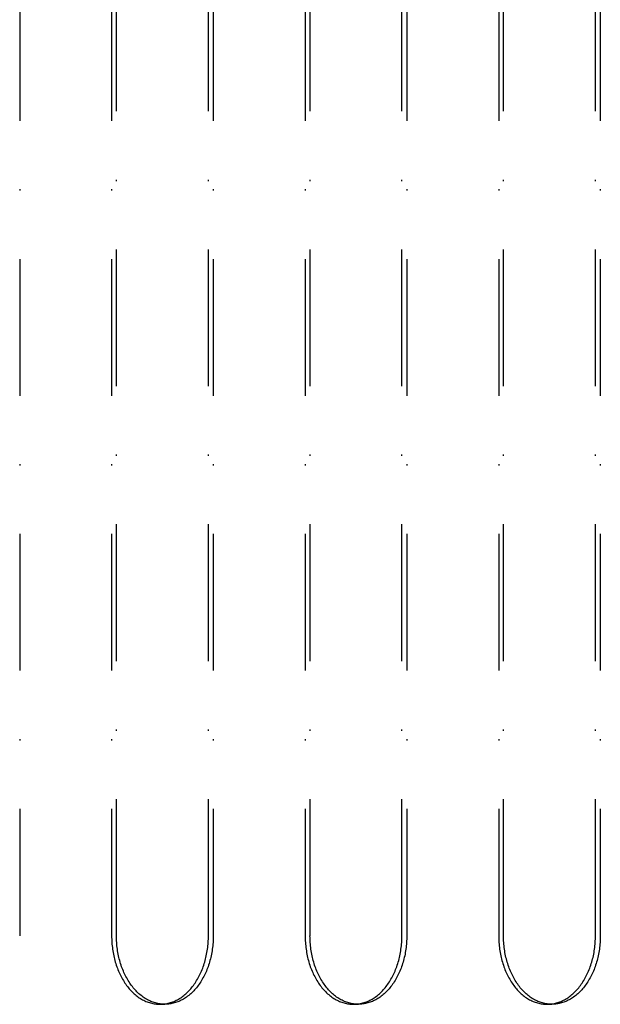
# Model space of a CAD drawing. Extents: x -713 to 174, y -150 to 515.
# Drawn here: x -63 to -21, y -80 to -8 of the extents above; entities that cross this region are included whole.
import ezdxf

# ---------------------------------------------------------------- set-up
doc = ezdxf.new("R2010")
doc.units = 0
doc.header["$LTSCALE"] = 20
doc.linetypes.add('STRICHPUNKT', pattern=[1, 0.5, -0.25, 0, -0.25])
doc.layers.get('0').update_dxf_attribs({"linetype": 'CONTINUOUS'})
doc.layers.add('STEMPEL', color=3, linetype='CONTINUOUS')

# ---------------------------------------------------------------- blocks, each defined once
blk = doc.blocks.new('A$C0F053C65')
at = {"color": 1, "linetype": 'STRICHPUNKT'}
for p, q in [((-63.083062, 75), (-63.083062, -75)), ((-56.365547, 75), (-56.365547, -75)), ((-56.011994, -75), (-56.011994, 75)), ((-49.294479, -75), (-49.294479, 75)), ((-48.940926, 75), (-48.940926, -75)), ((-42.223411, 75), (-42.223411, -75)), ((-41.869858, -75), (-41.869858, 75)), ((-35.152344, -75), (-35.152344, 75)), ((-34.79879, 75), (-34.79879, -75)), ((-28.081276, 75), (-28.081276, -75)), ((-27.727722, -75), (-27.727722, 75)), ((-21.010208, -75), (-21.010208, 75)), ((-20.656655, 75), (-20.656655, -75)), ((-52.830013, -80), (-52.47646, -80)), ((-38.687878, -80), (-38.334324, -80)), ((-24.545742, -80), (-24.192189, -80))]:
    blk.add_line(p, q, dxfattribs=at)
for points in [[(-56.3655, -75, 0), (-56.3645, -75.1227, 0), (-56.3613, -75.2453, 0), (-56.356, -75.3678, 0), (-56.3485, -75.4901, 0), (-56.339, -75.6121, 0), (-56.3273, -75.7337, 0), (-56.3135, -75.8548, 0), (-56.2976, -75.9755, 0), (-56.2796, -76.0955, 0), (-56.2596, -76.2149, 0), (-56.2375, -76.3336, 0), (-56.2133, -76.4514, 0), (-56.1871, -76.5684, 0), (-56.1589, -76.6844, 0), (-56.1286, -76.7995, 0), (-56.0964, -76.9134, 0), (-56.0622, -77.0262, 0), (-56.0261, -77.1378, 0), (-55.988, -77.2481, 0), (-55.9481, -77.357, 0), (-55.9062, -77.4645, 0), (-55.8625, -77.5705, 0), (-55.817, -77.675, 0), (-55.7697, -77.7779, 0), (-55.7206, -77.879, 0), (-55.6698, -77.9785, 0), (-55.6172, -78.0762, 0), (-55.563, -78.172, 0), (-55.5072, -78.2659, 0), (-55.4497, -78.3578, 0), (-55.3906, -78.4477, 0), (-55.33, -78.5355, 0), (-55.2679, -78.6212, 0), (-55.2043, -78.7048, 0), (-55.1393, -78.786, 0), (-55.0729, -78.8651, 0), (-55.0052, -78.9417, 0), (-54.9361, -79.016, 0), (-54.8658, -79.0879, 0), (-54.7943, -79.1573, 0), (-54.7215, -79.2243, 0), (-54.6476, -79.2886, 0), (-54.5727, -79.3504, 0), (-54.4967, -79.4096, 0), (-54.4196, -79.4661, 0), (-54.3416, -79.5199, 0), (-54.2628, -79.571, 0), (-54.183, -79.6194, 0), (-54.1024, -79.665, 0), (-54.0211, -79.7077, 0), (-53.939, -79.7476, 0), (-53.8563, -79.7847, 0), (-53.773, -79.8189, 0), (-53.6891, -79.8502, 0), (-53.6047, -79.8785, 0), (-53.5198, -79.9039, 0), (-53.4345, -79.9264, 0), (-53.3488, -79.9459, 0), (-53.2628, -79.9624, 0), (-53.1766, -79.9759, 0), (-53.0901, -79.9865, 0), (-53.0035, -79.994, 0), (-52.9168, -79.9985, 0), (-52.83, -80, 0), (-52.7432, -79.9985, 0), (-52.6565, -79.994, 0), (-52.5699, -79.9865, 0), (-52.4835, -79.9759, 0), (-52.3972, -79.9624, 0), (-52.3112, -79.9459, 0), (-52.2256, -79.9264, 0), (-52.1403, -79.9039, 0), (-52.0554, -79.8785, 0), (-51.9709, -79.8502, 0), (-51.887, -79.8189, 0), (-51.8037, -79.7847, 0), (-51.721, -79.7476, 0), (-51.6389, -79.7077, 0), (-51.5576, -79.665, 0), (-51.477, -79.6194, 0), (-51.3973, -79.571, 0), (-51.3184, -79.5199, 0), (-51.2404, -79.4661, 0), (-51.1634, -79.4096, 0), (-51.0874, -79.3504, 0), (-51.0124, -79.2886, 0), (-50.9385, -79.2243, 0), (-50.8658, -79.1573, 0), (-50.7942, -79.0879, 0), (-50.7239, -79.016, 0), (-50.6548, -78.9417, 0), (-50.5871, -78.8651, 0), (-50.5207, -78.786, 0), (-50.4557, -78.7048, 0), (-50.3921, -78.6212, 0), (-50.33, -78.5355, 0), (-50.2694, -78.4477, 0), (-50.2104, -78.3578, 0), (-50.1529, -78.2659, 0), (-50.097, -78.172, 0), (-50.0428, -78.0762, 0), (-49.9902, -77.9785, 0), (-49.9394, -77.879, 0), (-49.8903, -77.7779, 0), (-49.843, -77.675, 0), (-49.7975, -77.5705, 0), (-49.7538, -77.4645, 0), (-49.712, -77.357, 0), (-49.672, -77.2481, 0), (-49.6339, -77.1378, 0), (-49.5978, -77.0262, 0), (-49.5636, -76.9134, 0), (-49.5314, -76.7995, 0), (-49.5012, -76.6844, 0), (-49.4729, -76.5684, 0), (-49.4467, -76.4514, 0), (-49.4226, -76.3336, 0), (-49.4004, -76.2149, 0), (-49.3804, -76.0955, 0), (-49.3624, -75.9755, 0), (-49.3465, -75.8548, 0), (-49.3327, -75.7337, 0), (-49.3211, -75.6121, 0), (-49.3115, -75.4901, 0), (-49.3041, -75.3678, 0), (-49.2987, -75.2453, 0), (-49.2955, -75.1227, 0), (-49.2945, -75, 0)], [(-48.9409, -75, 0), (-48.942, -75.1227, 0), (-48.9452, -75.2453, 0), (-48.9505, -75.3678, 0), (-48.958, -75.4901, 0), (-48.9675, -75.6121, 0), (-48.9792, -75.7337, 0), (-48.993, -75.8548, 0), (-49.0089, -75.9755, 0), (-49.0268, -76.0955, 0), (-49.0469, -76.2149, 0), (-49.069, -76.3336, 0), (-49.0932, -76.4514, 0), (-49.1194, -76.5684, 0), (-49.1476, -76.6844, 0), (-49.1778, -76.7995, 0), (-49.2101, -76.9134, 0), (-49.2442, -77.0262, 0), (-49.2804, -77.1378, 0), (-49.3184, -77.2481, 0), (-49.3584, -77.357, 0), (-49.4002, -77.4645, 0), (-49.4439, -77.5705, 0), (-49.4895, -77.675, 0), (-49.5368, -77.7779, 0), (-49.5859, -77.879, 0), (-49.6367, -77.9785, 0), (-49.6892, -78.0762, 0), (-49.7435, -78.172, 0), (-49.7993, -78.2659, 0), (-49.8568, -78.3578, 0), (-49.9159, -78.4477, 0), (-49.9765, -78.5355, 0), (-50.0386, -78.6212, 0), (-50.1021, -78.7048, 0), (-50.1671, -78.786, 0), (-50.2335, -78.8651, 0), (-50.3013, -78.9417, 0), (-50.3703, -79.016, 0), (-50.4407, -79.0879, 0), (-50.5122, -79.1573, 0), (-50.585, -79.2243, 0), (-50.6588, -79.2886, 0), (-50.7338, -79.3504, 0), (-50.8098, -79.4096, 0), (-50.8868, -79.4661, 0), (-50.9648, -79.5199, 0), (-51.0437, -79.571, 0), (-51.1235, -79.6194, 0), (-51.204, -79.665, 0), (-51.2854, -79.7077, 0), (-51.3674, -79.7476, 0), (-51.4501, -79.7847, 0), (-51.5335, -79.8189, 0), (-51.6174, -79.8502, 0), (-51.7018, -79.8785, 0), (-51.7867, -79.9039, 0), (-51.872, -79.9264, 0), (-51.9577, -79.9459, 0), (-52.0437, -79.9624, 0), (-52.1299, -79.9759, 0), (-52.2164, -79.9865, 0), (-52.303, -79.994, 0), (-52.3897, -79.9985, 0), (-52.4765, -80, 0), (-52.5632, -79.9985, 0), (-52.6499, -79.994, 0), (-52.7365, -79.9865, 0), (-52.823, -79.9759, 0), (-52.9092, -79.9624, 0), (-52.9952, -79.9459, 0), (-53.0809, -79.9264, 0), (-53.1662, -79.9039, 0), (-53.2511, -79.8785, 0), (-53.3355, -79.8502, 0), (-53.4194, -79.8189, 0), (-53.5028, -79.7847, 0), (-53.5855, -79.7476, 0), (-53.6675, -79.7077, 0), (-53.7489, -79.665, 0), (-53.8295, -79.6194, 0), (-53.9092, -79.571, 0), (-53.9881, -79.5199, 0), (-54.0661, -79.4661, 0), (-54.1431, -79.4096, 0), (-54.2191, -79.3504, 0), (-54.2941, -79.2886, 0), (-54.368, -79.2243, 0), (-54.4407, -79.1573, 0), (-54.5122, -79.0879, 0), (-54.5826, -79.016, 0), (-54.6516, -78.9417, 0), (-54.7194, -78.8651, 0), (-54.7858, -78.786, 0), (-54.8508, -78.7048, 0), (-54.9144, -78.6212, 0), (-54.9765, -78.5355, 0), (-55.0371, -78.4477, 0), (-55.0961, -78.3578, 0), (-55.1536, -78.2659, 0), (-55.2095, -78.172, 0), (-55.2637, -78.0762, 0), (-55.3162, -77.9785, 0), (-55.3671, -77.879, 0), (-55.4161, -77.7779, 0), (-55.4635, -77.675, 0), (-55.509, -77.5705, 0), (-55.5527, -77.4645, 0), (-55.5945, -77.357, 0), (-55.6345, -77.2481, 0), (-55.6725, -77.1378, 0), (-55.7087, -77.0262, 0), (-55.7429, -76.9134, 0), (-55.7751, -76.7995, 0), (-55.8053, -76.6844, 0), (-55.8335, -76.5684, 0), (-55.8598, -76.4514, 0), (-55.8839, -76.3336, 0), (-55.906, -76.2149, 0), (-55.9261, -76.0955, 0), (-55.9441, -75.9755, 0), (-55.9599, -75.8548, 0), (-55.9737, -75.7337, 0), (-55.9854, -75.6121, 0), (-55.995, -75.4901, 0), (-56.0024, -75.3678, 0), (-56.0077, -75.2453, 0), (-56.0109, -75.1227, 0), (-56.012, -75, 0)], [(-42.2234, -75, 0), (-42.2223, -75.1227, 0), (-42.2192, -75.2453, 0), (-42.2138, -75.3678, 0), (-42.2064, -75.4901, 0), (-42.1968, -75.6121, 0), (-42.1851, -75.7337, 0), (-42.1714, -75.8548, 0), (-42.1555, -75.9755, 0), (-42.1375, -76.0955, 0), (-42.1175, -76.2149, 0), (-42.0953, -76.3336, 0), (-42.0712, -76.4514, 0), (-42.045, -76.5684, 0), (-42.0167, -76.6844, 0), (-41.9865, -76.7995, 0), (-41.9543, -76.9134, 0), (-41.9201, -77.0262, 0), (-41.884, -77.1378, 0), (-41.8459, -77.2481, 0), (-41.8059, -77.357, 0), (-41.7641, -77.4645, 0), (-41.7204, -77.5705, 0), (-41.6749, -77.675, 0), (-41.6276, -77.7779, 0), (-41.5785, -77.879, 0), (-41.5276, -77.9785, 0), (-41.4751, -78.0762, 0), (-41.4209, -78.172, 0), (-41.365, -78.2659, 0), (-41.3075, -78.3578, 0), (-41.2485, -78.4477, 0), (-41.1879, -78.5355, 0), (-41.1258, -78.6212, 0), (-41.0622, -78.7048, 0), (-40.9972, -78.786, 0), (-40.9308, -78.8651, 0), (-40.863, -78.9417, 0), (-40.794, -79.016, 0), (-40.7237, -79.0879, 0), (-40.6521, -79.1573, 0), (-40.5794, -79.2243, 0), (-40.5055, -79.2886, 0), (-40.4305, -79.3504, 0), (-40.3545, -79.4096, 0), (-40.2775, -79.4661, 0), (-40.1995, -79.5199, 0), (-40.1206, -79.571, 0), (-40.0409, -79.6194, 0), (-39.9603, -79.665, 0), (-39.879, -79.7077, 0), (-39.7969, -79.7476, 0), (-39.7142, -79.7847, 0), (-39.6308, -79.8189, 0), (-39.5469, -79.8502, 0), (-39.4625, -79.8785, 0), (-39.3776, -79.9039, 0), (-39.2923, -79.9264, 0), (-39.2066, -79.9459, 0), (-39.1207, -79.9624, 0), (-39.0344, -79.9759, 0), (-38.948, -79.9865, 0), (-38.8614, -79.994, 0), (-38.7746, -79.9985, 0), (-38.6879, -80, 0), (-38.6011, -79.9985, 0), (-38.5144, -79.994, 0), (-38.4278, -79.9865, 0), (-38.3413, -79.9759, 0), (-38.2551, -79.9624, 0), (-38.1691, -79.9459, 0), (-38.0834, -79.9264, 0), (-37.9981, -79.9039, 0), (-37.9132, -79.8785, 0), (-37.8288, -79.8502, 0), (-37.7449, -79.8189, 0), (-37.6616, -79.7847, 0), (-37.5788, -79.7476, 0), (-37.4968, -79.7077, 0), (-37.4155, -79.665, 0), (-37.3349, -79.6194, 0), (-37.2551, -79.571, 0), (-37.1762, -79.5199, 0), (-37.0983, -79.4661, 0), (-37.0212, -79.4096, 0), (-36.9452, -79.3504, 0), (-36.8702, -79.2886, 0), (-36.7964, -79.2243, 0), (-36.7236, -79.1573, 0), (-36.6521, -79.0879, 0), (-36.5818, -79.016, 0), (-36.5127, -78.9417, 0), (-36.445, -78.8651, 0), (-36.3786, -78.786, 0), (-36.3136, -78.7048, 0), (-36.25, -78.6212, 0), (-36.1879, -78.5355, 0), (-36.1273, -78.4477, 0), (-36.0682, -78.3578, 0), (-36.0107, -78.2659, 0), (-35.9549, -78.172, 0), (-35.9007, -78.0762, 0), (-35.8481, -77.9785, 0), (-35.7973, -77.879, 0), (-35.7482, -77.7779, 0), (-35.7009, -77.675, 0), (-35.6553, -77.5705, 0), (-35.6117, -77.4645, 0), (-35.5698, -77.357, 0), (-35.5299, -77.2481, 0), (-35.4918, -77.1378, 0), (-35.4557, -77.0262, 0), (-35.4215, -76.9134, 0), (-35.3892, -76.7995, 0), (-35.359, -76.6844, 0), (-35.3308, -76.5684, 0), (-35.3046, -76.4514, 0), (-35.2804, -76.3336, 0), (-35.2583, -76.2149, 0), (-35.2382, -76.0955, 0), (-35.2203, -75.9755, 0), (-35.2044, -75.8548, 0), (-35.1906, -75.7337, 0), (-35.1789, -75.6121, 0), (-35.1694, -75.4901, 0), (-35.1619, -75.3678, 0), (-35.1566, -75.2453, 0), (-35.1534, -75.1227, 0), (-35.1523, -75, 0)], [(-34.7988, -75, 0), (-34.7999, -75.1227, 0), (-34.803, -75.2453, 0), (-34.8084, -75.3678, 0), (-34.8158, -75.4901, 0), (-34.8254, -75.6121, 0), (-34.8371, -75.7337, 0), (-34.8508, -75.8548, 0), (-34.8667, -75.9755, 0), (-34.8847, -76.0955, 0), (-34.9047, -76.2149, 0), (-34.9269, -76.3336, 0), (-34.951, -76.4514, 0), (-34.9772, -76.5684, 0), (-35.0055, -76.6844, 0), (-35.0357, -76.7995, 0), (-35.0679, -76.9134, 0), (-35.1021, -77.0262, 0), (-35.1382, -77.1378, 0), (-35.1763, -77.2481, 0), (-35.2163, -77.357, 0), (-35.2581, -77.4645, 0), (-35.3018, -77.5705, 0), (-35.3473, -77.675, 0), (-35.3946, -77.7779, 0), (-35.4437, -77.879, 0), (-35.4946, -77.9785, 0), (-35.5471, -78.0762, 0), (-35.6013, -78.172, 0), (-35.6572, -78.2659, 0), (-35.7147, -78.3578, 0), (-35.7737, -78.4477, 0), (-35.8343, -78.5355, 0), (-35.8964, -78.6212, 0), (-35.96, -78.7048, 0), (-36.025, -78.786, 0), (-36.0914, -78.8651, 0), (-36.1592, -78.9417, 0), (-36.2282, -79.016, 0), (-36.2985, -79.0879, 0), (-36.3701, -79.1573, 0), (-36.4428, -79.2243, 0), (-36.5167, -79.2886, 0), (-36.5917, -79.3504, 0), (-36.6677, -79.4096, 0), (-36.7447, -79.4661, 0), (-36.8227, -79.5199, 0), (-36.9016, -79.571, 0), (-36.9813, -79.6194, 0), (-37.0619, -79.665, 0), (-37.1432, -79.7077, 0), (-37.2253, -79.7476, 0), (-37.308, -79.7847, 0), (-37.3914, -79.8189, 0), (-37.4753, -79.8502, 0), (-37.5597, -79.8785, 0), (-37.6446, -79.9039, 0), (-37.7299, -79.9264, 0), (-37.8156, -79.9459, 0), (-37.9015, -79.9624, 0), (-37.9878, -79.9759, 0), (-38.0742, -79.9865, 0), (-38.1608, -79.994, 0), (-38.2476, -79.9985, 0), (-38.3343, -80, 0), (-38.4211, -79.9985, 0), (-38.5078, -79.994, 0), (-38.5944, -79.9865, 0), (-38.6809, -79.9759, 0), (-38.7671, -79.9624, 0), (-38.8531, -79.9459, 0), (-38.9388, -79.9264, 0), (-39.0241, -79.9039, 0), (-39.109, -79.8785, 0), (-39.1934, -79.8502, 0), (-39.2773, -79.8189, 0), (-39.3606, -79.7847, 0), (-39.4434, -79.7476, 0), (-39.5254, -79.7077, 0), (-39.6067, -79.665, 0), (-39.6873, -79.6194, 0), (-39.7671, -79.571, 0), (-39.846, -79.5199, 0), (-39.9239, -79.4661, 0), (-40.001, -79.4096, 0), (-40.077, -79.3504, 0), (-40.152, -79.2886, 0), (-40.2258, -79.2243, 0), (-40.2986, -79.1573, 0), (-40.3701, -79.0879, 0), (-40.4404, -79.016, 0), (-40.5095, -78.9417, 0), (-40.5772, -78.8651, 0), (-40.6436, -78.786, 0), (-40.7086, -78.7048, 0), (-40.7722, -78.6212, 0), (-40.8343, -78.5355, 0), (-40.8949, -78.4477, 0), (-40.954, -78.3578, 0), (-41.0115, -78.2659, 0), (-41.0673, -78.172, 0), (-41.1215, -78.0762, 0), (-41.1741, -77.9785, 0), (-41.2249, -77.879, 0), (-41.274, -77.7779, 0), (-41.3213, -77.675, 0), (-41.3669, -77.5705, 0), (-41.4105, -77.4645, 0), (-41.4524, -77.357, 0), (-41.4923, -77.2481, 0), (-41.5304, -77.1378, 0), (-41.5665, -77.0262, 0), (-41.6007, -76.9134, 0), (-41.633, -76.7995, 0), (-41.6632, -76.6844, 0), (-41.6914, -76.5684, 0), (-41.7176, -76.4514, 0), (-41.7418, -76.3336, 0), (-41.7639, -76.2149, 0), (-41.784, -76.0955, 0), (-41.8019, -75.9755, 0), (-41.8178, -75.8548, 0), (-41.8316, -75.7337, 0), (-41.8433, -75.6121, 0), (-41.8528, -75.4901, 0), (-41.8603, -75.3678, 0), (-41.8656, -75.2453, 0), (-41.8688, -75.1227, 0), (-41.8699, -75, 0)], [(-28.0813, -75, 0), (-28.0802, -75.1227, 0), (-28.077, -75.2453, 0), (-28.0717, -75.3678, 0), (-28.0643, -75.4901, 0), (-28.0547, -75.6121, 0), (-28.043, -75.7337, 0), (-28.0292, -75.8548, 0), (-28.0133, -75.9755, 0), (-27.9954, -76.0955, 0), (-27.9753, -76.2149, 0), (-27.9532, -76.3336, 0), (-27.929, -76.4514, 0), (-27.9028, -76.5684, 0), (-27.8746, -76.6844, 0), (-27.8444, -76.7995, 0), (-27.8121, -76.9134, 0), (-27.778, -77.0262, 0), (-27.7418, -77.1378, 0), (-27.7038, -77.2481, 0), (-27.6638, -77.357, 0), (-27.622, -77.4645, 0), (-27.5783, -77.5705, 0), (-27.5328, -77.675, 0), (-27.4854, -77.7779, 0), (-27.4363, -77.879, 0), (-27.3855, -77.9785, 0), (-27.333, -78.0762, 0), (-27.2787, -78.172, 0), (-27.2229, -78.2659, 0), (-27.1654, -78.3578, 0), (-27.1063, -78.4477, 0), (-27.0457, -78.5355, 0), (-26.9836, -78.6212, 0), (-26.9201, -78.7048, 0), (-26.8551, -78.786, 0), (-26.7887, -78.8651, 0), (-26.7209, -78.9417, 0), (-26.6519, -79.016, 0), (-26.5815, -79.0879, 0), (-26.51, -79.1573, 0), (-26.4372, -79.2243, 0), (-26.3634, -79.2886, 0), (-26.2884, -79.3504, 0), (-26.2124, -79.4096, 0), (-26.1354, -79.4661, 0), (-26.0574, -79.5199, 0), (-25.9785, -79.571, 0), (-25.8987, -79.6194, 0), (-25.8182, -79.665, 0), (-25.7368, -79.7077, 0), (-25.6548, -79.7476, 0), (-25.5721, -79.7847, 0), (-25.4887, -79.8189, 0), (-25.4048, -79.8502, 0), (-25.3204, -79.8785, 0), (-25.2355, -79.9039, 0), (-25.1502, -79.9264, 0), (-25.0645, -79.9459, 0), (-24.9785, -79.9624, 0), (-24.8923, -79.9759, 0), (-24.8058, -79.9865, 0), (-24.7192, -79.994, 0), (-24.6325, -79.9985, 0), (-24.5457, -80, 0), (-24.459, -79.9985, 0), (-24.3723, -79.994, 0), (-24.2857, -79.9865, 0), (-24.1992, -79.9759, 0), (-24.113, -79.9624, 0), (-24.027, -79.9459, 0), (-23.9413, -79.9264, 0), (-23.856, -79.9039, 0), (-23.7711, -79.8785, 0), (-23.6867, -79.8502, 0), (-23.6028, -79.8189, 0), (-23.5194, -79.7847, 0), (-23.4367, -79.7476, 0), (-23.3547, -79.7077, 0), (-23.2733, -79.665, 0), (-23.1928, -79.6194, 0), (-23.113, -79.571, 0), (-23.0341, -79.5199, 0), (-22.9561, -79.4661, 0), (-22.8791, -79.4096, 0), (-22.8031, -79.3504, 0), (-22.7281, -79.2886, 0), (-22.6542, -79.2243, 0), (-22.5815, -79.1573, 0), (-22.51, -79.0879, 0), (-22.4396, -79.016, 0), (-22.3706, -78.9417, 0), (-22.3028, -78.8651, 0), (-22.2364, -78.786, 0), (-22.1714, -78.7048, 0), (-22.1078, -78.6212, 0), (-22.0457, -78.5355, 0), (-21.9851, -78.4477, 0), (-21.9261, -78.3578, 0), (-21.8686, -78.2659, 0), (-21.8127, -78.172, 0), (-21.7585, -78.0762, 0), (-21.706, -77.9785, 0), (-21.6551, -77.879, 0), (-21.6061, -77.7779, 0), (-21.5587, -77.675, 0), (-21.5132, -77.5705, 0), (-21.4695, -77.4645, 0), (-21.4277, -77.357, 0), (-21.3877, -77.2481, 0), (-21.3497, -77.1378, 0), (-21.3135, -77.0262, 0), (-21.2793, -76.9134, 0), (-21.2471, -76.7995, 0), (-21.2169, -76.6844, 0), (-21.1887, -76.5684, 0), (-21.1624, -76.4514, 0), (-21.1383, -76.3336, 0), (-21.1162, -76.2149, 0), (-21.0961, -76.0955, 0), (-21.0781, -75.9755, 0), (-21.0623, -75.8548, 0), (-21.0485, -75.7337, 0), (-21.0368, -75.6121, 0), (-21.0272, -75.4901, 0), (-21.0198, -75.3678, 0), (-21.0145, -75.2453, 0), (-21.0113, -75.1227, 0), (-21.0102, -75, 0)], [(-20.6567, -75, 0), (-20.6577, -75.1227, 0), (-20.6609, -75.2453, 0), (-20.6662, -75.3678, 0), (-20.6737, -75.4901, 0), (-20.6832, -75.6121, 0), (-20.6949, -75.7337, 0), (-20.7087, -75.8548, 0), (-20.7246, -75.9755, 0), (-20.7426, -76.0955, 0), (-20.7626, -76.2149, 0), (-20.7847, -76.3336, 0), (-20.8089, -76.4514, 0), (-20.8351, -76.5684, 0), (-20.8633, -76.6844, 0), (-20.8936, -76.7995, 0), (-20.9258, -76.9134, 0), (-20.96, -77.0262, 0), (-20.9961, -77.1378, 0), (-21.0342, -77.2481, 0), (-21.0741, -77.357, 0), (-21.116, -77.4645, 0), (-21.1597, -77.5705, 0), (-21.2052, -77.675, 0), (-21.2525, -77.7779, 0), (-21.3016, -77.879, 0), (-21.3524, -77.9785, 0), (-21.405, -78.0762, 0), (-21.4592, -78.172, 0), (-21.5151, -78.2659, 0), (-21.5725, -78.3578, 0), (-21.6316, -78.4477, 0), (-21.6922, -78.5355, 0), (-21.7543, -78.6212, 0), (-21.8179, -78.7048, 0), (-21.8829, -78.786, 0), (-21.9493, -78.8651, 0), (-22.017, -78.9417, 0), (-22.0861, -79.016, 0), (-22.1564, -79.0879, 0), (-22.228, -79.1573, 0), (-22.3007, -79.2243, 0), (-22.3746, -79.2886, 0), (-22.4495, -79.3504, 0), (-22.5255, -79.4096, 0), (-22.6026, -79.4661, 0), (-22.6806, -79.5199, 0), (-22.7594, -79.571, 0), (-22.8392, -79.6194, 0), (-22.9198, -79.665, 0), (-23.0011, -79.7077, 0), (-23.0832, -79.7476, 0), (-23.1659, -79.7847, 0), (-23.2492, -79.8189, 0), (-23.3331, -79.8502, 0), (-23.4175, -79.8785, 0), (-23.5024, -79.9039, 0), (-23.5877, -79.9264, 0), (-23.6734, -79.9459, 0), (-23.7594, -79.9624, 0), (-23.8456, -79.9759, 0), (-23.9321, -79.9865, 0), (-24.0187, -79.994, 0), (-24.1054, -79.9985, 0), (-24.1922, -80, 0), (-24.279, -79.9985, 0), (-24.3657, -79.994, 0), (-24.4523, -79.9865, 0), (-24.5387, -79.9759, 0), (-24.625, -79.9624, 0), (-24.711, -79.9459, 0), (-24.7966, -79.9264, 0), (-24.8819, -79.9039, 0), (-24.9668, -79.8785, 0), (-25.0513, -79.8502, 0), (-25.1352, -79.8189, 0), (-25.2185, -79.7847, 0), (-25.3012, -79.7476, 0), (-25.3833, -79.7077, 0), (-25.4646, -79.665, 0), (-25.5452, -79.6194, 0), (-25.6249, -79.571, 0), (-25.7038, -79.5199, 0), (-25.7818, -79.4661, 0), (-25.8588, -79.4096, 0), (-25.9348, -79.3504, 0), (-26.0098, -79.2886, 0), (-26.0837, -79.2243, 0), (-26.1564, -79.1573, 0), (-26.228, -79.0879, 0), (-26.2983, -79.016, 0), (-26.3674, -78.9417, 0), (-26.4351, -78.8651, 0), (-26.5015, -78.786, 0), (-26.5665, -78.7048, 0), (-26.6301, -78.6212, 0), (-26.6922, -78.5355, 0), (-26.7528, -78.4477, 0), (-26.8118, -78.3578, 0), (-26.8693, -78.2659, 0), (-26.9252, -78.172, 0), (-26.9794, -78.0762, 0), (-27.032, -77.9785, 0), (-27.0828, -77.879, 0), (-27.1319, -77.7779, 0), (-27.1792, -77.675, 0), (-27.2247, -77.5705, 0), (-27.2684, -77.4645, 0), (-27.3103, -77.357, 0), (-27.3502, -77.2481, 0), (-27.3883, -77.1378, 0), (-27.4244, -77.0262, 0), (-27.4586, -76.9134, 0), (-27.4908, -76.7995, 0), (-27.521, -76.6844, 0), (-27.5493, -76.5684, 0), (-27.5755, -76.4514, 0), (-27.5997, -76.3336, 0), (-27.6218, -76.2149, 0), (-27.6418, -76.0955, 0), (-27.6598, -75.9755, 0), (-27.6757, -75.8548, 0), (-27.6895, -75.7337, 0), (-27.7011, -75.6121, 0), (-27.7107, -75.4901, 0), (-27.7181, -75.3678, 0), (-27.7235, -75.2453, 0), (-27.7267, -75.1227, 0), (-27.7277, -75, 0)]]:
    blk.add_polyline3d(points, dxfattribs=at)

msp = doc.modelspace()

# ---------------------------------------------------------------- block references
at = {"layer": 'STEMPEL'}
msp.add_blockref('A$C0F053C65', (0, 0), dxfattribs=at)

doc.saveas('drawing.dxf')
